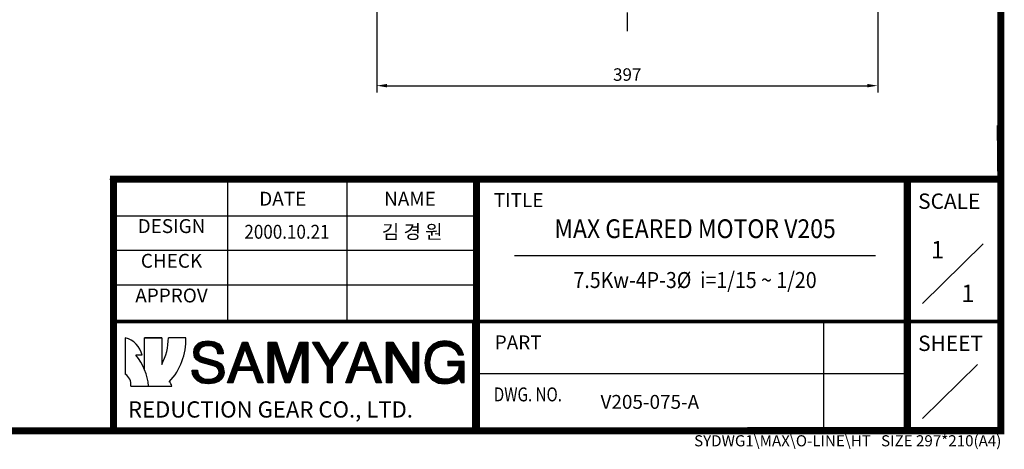
# Model space of a CAD drawing. Extents: x 11 to 1414, y 10 to 1015.
# Drawn here: x 633 to 1414, y 10 to 351 of the extents above; entities that cross this region are included whole.
import ezdxf
from ezdxf.enums import TextEntityAlignment as Align

# ---------------------------------------------------------------- set-up
doc = ezdxf.new("R2010")
doc.units = 0
doc.header["$LTSCALE"] = 30
doc.header["$MEASUREMENT"] = 0
doc.linetypes.add('CENTER2', pattern=[1.125, 0.75, -0.125, 0.125, -0.125])
doc.layers.get('0').update_dxf_attribs({"color": 92, "linetype": 'CONTINUOUS'})
doc.layers.get('DEFPOINTS').update_dxf_attribs({"linetype": 'CONTINUOUS'})
for name, color, linetype in [('1', 1, 'CONTINUOUS'), ('2', 2, 'CONTINUOUS'), ('3', 3, 'CONTINUOUS'), ('4', 4, 'CONTINUOUS'), ('5', 5, 'CONTINUOUS'), ('CEN', 1, 'CENTER2'), ('DIM', 2, 'CONTINUOUS'), ('TEXT', 4, 'CONTINUOUS'), ('TEXT2', 2, 'CONTINUOUS')]:
    doc.layers.add(name, color=color, linetype=linetype)
doc.styles.add('GULIM', font='Gulim.ttf')
doc.styles.add('ROMANS', font='ROMANS.shx')
doc.styles.get("Standard").update_dxf_attribs({"font": 'romans.shx'})
doc.dimstyles.get("Standard").update_dxf_attribs({"dimtxt": 0.18, "dimasz": 0.18, "dimexe": 0.18, "dimexo": 0.0625, "dimgap": 0.09, "dimtad": 0, "dimtih": 1, "dimtoh": 1, "dimdec": 4, "dimzin": 0, "dimtxsty": 'STANDARD', "dimcen": 0.09, "dimazin": 3, "dimtfac": 1, "dimtdec": 4, "dimtofl": 0, "dimtmove": 0, "dimatfit": 3, "dimtolj": 1, "dimtzin": 0})

# ---------------------------------------------------------------- blocks, each defined once
blk = doc.blocks.new('*D23')
at = {"color": 2, "linetype": 'BYBLOCK'}
for p, q in [((878.24, 508.51), (878.24, 292.99)), ((1275.24, 508.51), (1275.24, 292.99)), ((886.49, 298.49), (1266.99, 298.49))]:
    blk.add_line(p, q, dxfattribs=at)
for points in [[(886.49, 299.87), (886.49, 297.12), (878.24, 298.49)], [(1266.99, 299.87), (1266.99, 297.12), (1275.24, 298.49)]]:
    blk.add_solid(points, dxfattribs=at)
at = {"layer": 'DEFPOINTS', "color": 0, "linetype": 'BYBLOCK'}
for p in [(878.24, 514.01), (1275.24, 514.01), (1275.24, 298.49)]:
    blk.add_point(p, dxfattribs=at)
at = {"color": 4, "linetype": 'BYBLOCK', "insert": (1076.74, 307.29), "char_height": 9.9, "attachment_point": 5, "style": 'ROMANS'}
blk.add_mtext('\\A1;397', dxfattribs=at)
blk = doc.blocks.new('*X2')
at = {"color": 0}
for p, q in [((236.33, 20.31), (236.88, 20.86)), ((236.35, 20.51), (236.7, 20.86)), ((236.45, 20.78), (236.52, 20.86)), ((236.5, 20.31), (237.05, 20.86)), ((236.68, 20.31), (237.23, 20.86)), ((236.86, 20.31), (237.41, 20.86)), ((237.03, 20.31), (237.59, 20.86)), ((237.21, 20.31), (237.76, 20.86)), ((237.39, 20.31), (237.94, 20.86)), ((237.56, 20.31), (238.12, 20.86)), ((237.74, 20.31), (238.29, 20.86)), ((237.92, 20.31), (238.45, 20.83)), ((238.09, 20.31), (238.49, 20.7)), ((238.27, 20.31), (238.54, 20.57)), ((238.45, 20.31), (238.59, 20.44)), ((238.62, 20.31), (238.63, 20.31))]:
    blk.add_line(p, q, dxfattribs=at)
blk = doc.blocks.new('*X3')
at = {"color": 0}
for p, q in [((236.66, 23.3), (237.68, 24.31)), ((236.77, 23.58), (237.58, 24.39)), ((236.87, 23.86), (237.41, 24.39)), ((236.98, 24.14), (237.23, 24.39)), ((237.49, 23.77), (237.86, 24.13)), ((237.58, 24.04), (237.81, 24.26)), ((237.68, 24.31), (237.76, 24.39)), ((236.14, 21.89), (237.2, 22.95)), ((236.25, 22.17), (237.3, 23.22)), ((236.35, 22.45), (237.39, 23.49)), ((236.46, 22.73), (237.49, 23.77)), ((236.56, 23.01), (237.58, 24.04)), ((237.42, 23.52), (237.91, 24.01)), ((237.47, 23.39), (237.96, 23.88)), ((237.52, 23.26), (238.01, 23.75)), ((237.57, 23.14), (238.06, 23.63)), ((237.61, 23.01), (238.11, 23.5)), ((237.66, 22.88), (238.16, 23.37)), ((237.71, 22.75), (238.21, 23.25)), ((237.76, 22.62), (238.26, 23.12)), ((237.81, 22.49), (238.31, 22.99)), ((237.86, 22.36), (238.36, 22.87)), ((237.9, 22.24), (238.41, 22.74)), ((235.52, 20.2), (236.64, 21.32)), ((235.62, 20.49), (236.73, 21.59)), ((235.73, 20.77), (236.83, 21.87)), ((235.83, 21.05), (236.92, 22.14)), ((235.94, 21.33), (237.02, 22.41)), ((236.04, 21.61), (237.11, 22.68)), ((237.95, 22.11), (238.46, 22.61)), ((238, 21.98), (238.51, 22.48)), ((238.05, 21.85), (238.56, 22.36)), ((238.1, 21.72), (238.61, 22.23)), ((238.14, 21.59), (238.66, 22.1)), ((238.19, 21.46), (238.71, 21.98)), ((238.24, 21.34), (238.76, 21.85)), ((238.29, 21.21), (238.81, 21.72)), ((238.34, 21.08), (238.86, 21.6)), ((238.39, 20.95), (238.91, 21.47)), ((238.45, 20.83), (238.95, 21.34)), ((235, 18.8), (236.16, 19.97)), ((235.1, 19.08), (236.26, 20.24)), ((235.21, 19.36), (236.35, 20.51)), ((235.31, 19.64), (236.45, 20.78)), ((235.41, 19.92), (236.54, 21.05)), ((238.49, 20.7), (239, 21.22)), ((238.54, 20.57), (239.05, 21.09)), ((238.59, 20.44), (239.1, 20.96)), ((238.63, 20.31), (239.15, 20.84)), ((238.68, 20.18), (239.2, 20.71)), ((238.73, 20.05), (239.25, 20.58)), ((238.77, 19.92), (239.3, 20.45)), ((238.82, 19.79), (239.35, 20.33)), ((238.87, 19.66), (239.4, 20.2)), ((238.91, 19.53), (239.45, 20.07)), ((238.96, 19.4), (239.5, 19.95)), ((234.94, 18.56), (236.07, 19.7)), ((235.11, 18.56), (235.98, 19.42)), ((235.29, 18.56), (235.88, 19.15)), ((235.47, 18.56), (235.79, 18.88)), ((235.64, 18.56), (235.69, 18.61)), ((239.01, 19.27), (239.55, 19.82)), ((239.05, 19.14), (239.6, 19.69)), ((239.1, 19.01), (239.65, 19.57)), ((239.15, 18.88), (239.7, 19.44)), ((239.19, 18.75), (239.75, 19.31)), ((239.24, 18.62), (239.8, 19.19)), ((239.34, 18.55), (239.85, 19.06)), ((239.52, 18.55), (239.9, 18.93)), ((239.7, 18.55), (239.95, 18.81)), ((239.87, 18.55), (240, 18.68))]:
    blk.add_line(p, q, dxfattribs=at)
blk = doc.blocks.new('*X1')
at = {"color": 0}
for p, q in [((230.03, 22.85), (231.72, 24.54)), ((230.05, 23.04), (231.52, 24.52)), ((230.06, 22.7), (231.92, 24.57)), ((230.08, 23.25), (231.32, 24.49)), ((230.13, 23.48), (231.03, 24.38)), ((230.26, 23.78), (230.71, 24.23)), ((231.21, 23.67), (232.12, 24.59)), ((231.52, 23.8), (232.28, 24.57)), ((231.75, 23.86), (232.44, 24.55)), ((231.95, 23.88), (232.59, 24.53)), ((232.14, 23.89), (232.75, 24.51)), ((232.3, 23.88), (232.9, 24.48)), ((232.45, 23.86), (233.05, 24.45)), ((232.61, 23.83), (233.16, 24.39)), ((232.74, 23.79), (233.28, 24.33)), ((232.86, 23.73), (233.39, 24.27)), ((232.98, 23.68), (233.51, 24.21)), ((233.09, 23.61), (233.63, 24.15)), ((230.09, 22.55), (230.83, 23.3)), ((230.12, 22.4), (230.76, 23.04)), ((230.14, 22.25), (230.72, 22.83)), ((233.18, 23.52), (233.71, 24.05)), ((233.26, 23.43), (233.79, 23.96)), ((233.34, 23.33), (233.88, 23.87)), ((233.4, 23.21), (233.96, 23.77)), ((233.46, 23.1), (234.03, 23.66)), ((233.49, 22.95), (234.08, 23.54)), ((233.51, 22.79), (234.14, 23.42)), ((233.64, 22.74), (234.19, 23.3)), ((233.81, 22.74), (234.23, 23.16)), ((233.98, 22.73), (234.25, 23)), ((234.15, 22.73), (234.27, 22.84)), ((230.22, 22.15), (230.76, 22.7)), ((230.29, 22.05), (230.81, 22.56)), ((230.37, 21.95), (230.89, 22.47)), ((230.45, 21.85), (230.97, 22.38)), ((230.55, 21.78), (231.08, 22.31)), ((230.66, 21.71), (231.21, 22.26)), ((230.77, 21.64), (231.34, 22.21)), ((230.88, 21.58), (231.47, 22.17)), ((231, 21.52), (231.61, 22.13)), ((231.14, 21.48), (231.74, 22.09)), ((231.28, 21.44), (231.88, 22.05)), ((231.42, 21.41), (232.02, 22.01)), ((231.55, 21.37), (232.16, 21.97)), ((231.69, 21.33), (232.29, 21.93)), ((231.83, 21.29), (232.43, 21.89)), ((231.97, 21.25), (232.57, 21.85)), ((232.11, 21.21), (232.7, 21.81)), ((232.24, 21.17), (232.84, 21.77)), ((232.38, 21.13), (232.98, 21.73)), ((232.52, 21.1), (233.11, 21.69)), ((232.66, 21.06), (233.25, 21.65)), ((232.8, 21.02), (233.39, 21.61)), ((232.93, 20.98), (233.51, 21.55)), ((233.06, 20.93), (233.62, 21.49)), ((233.19, 20.88), (233.73, 21.42)), ((233.31, 20.82), (233.84, 21.36)), ((233.4, 20.74), (233.96, 21.29)), ((229.79, 20.31), (229.83, 20.35)), ((229.81, 20.15), (230.01, 20.35)), ((229.83, 19.99), (230.19, 20.35)), ((229.85, 19.84), (230.36, 20.35)), ((229.91, 19.72), (230.54, 20.35)), ((229.97, 19.6), (230.57, 20.21)), ((230.02, 19.48), (230.59, 20.05)), ((230.08, 19.36), (230.62, 19.9)), ((232.32, 18.42), (234.35, 20.45)), ((232.52, 18.44), (234.37, 20.3)), ((232.71, 18.46), (234.4, 20.15)), ((232.91, 18.48), (234.4, 19.97)), ((233.49, 20.65), (234.03, 21.19)), ((233.57, 20.55), (234.1, 21.08)), ((233.61, 20.42), (234.17, 20.98)), ((233.64, 20.27), (234.24, 20.87)), ((233.64, 19.91), (234.32, 20.6)), ((233.66, 20.12), (234.29, 20.75)), ((230.15, 19.26), (230.69, 19.8)), ((230.24, 19.17), (230.76, 19.69)), ((230.33, 19.08), (230.83, 19.58)), ((230.42, 18.99), (230.92, 19.5)), ((230.5, 18.9), (231.01, 19.41)), ((230.6, 18.82), (231.1, 19.32)), ((230.72, 18.76), (231.22, 19.26)), ((230.83, 18.7), (231.34, 19.21)), ((230.95, 18.64), (231.47, 19.16)), ((231.07, 18.58), (231.6, 19.11)), ((231.18, 18.52), (231.76, 19.09)), ((231.33, 18.49), (231.92, 19.08)), ((231.49, 18.47), (232.08, 19.06)), ((231.65, 18.45), (232.26, 19.07)), ((231.8, 18.43), (232.45, 19.08)), ((231.96, 18.41), (232.66, 19.12)), ((232.12, 18.39), (232.91, 19.18)), ((233.18, 18.57), (234.35, 19.75)), ((233.47, 18.69), (234.27, 19.49))]:
    blk.add_line(p, q, dxfattribs=at)
blk = doc.blocks.new('*X6')
at = {"color": 0}
for p, q in [((258.31, 23.73), (258.98, 24.4)), ((258.31, 23.91), (258.8, 24.4)), ((258.31, 24.08), (258.63, 24.4)), ((258.31, 24.26), (258.45, 24.4)), ((258.31, 23.55), (259.08, 24.32)), ((258.31, 23.38), (259.08, 24.15)), ((259.08, 24.32), (259.16, 24.4)), ((259.08, 24.15), (259.26, 24.33)), ((259.08, 23.97), (259.33, 24.22)), ((262.13, 23.66), (262.87, 24.4)), ((262.13, 23.84), (262.69, 24.4)), ((262.13, 24.02), (262.52, 24.4)), ((262.13, 24.19), (262.34, 24.4)), ((262.13, 24.37), (262.16, 24.4)), ((262.13, 23.49), (262.9, 24.25)), ((258.31, 23.2), (259.08, 23.97)), ((258.31, 23.02), (259.08, 23.79)), ((258.31, 22.85), (259.08, 23.62)), ((258.31, 22.67), (259.08, 23.44)), ((258.31, 22.49), (259.08, 23.26)), ((258.31, 22.32), (259.08, 23.08)), ((258.31, 22.14), (259.08, 22.91)), ((258.31, 21.96), (259.08, 22.73)), ((259.08, 23.79), (259.4, 24.11)), ((259.08, 23.62), (259.47, 24)), ((259.08, 23.44), (259.54, 23.89)), ((259.08, 23.26), (259.61, 23.79)), ((259.13, 23.13), (259.67, 23.68)), ((259.2, 23.02), (259.74, 23.57)), ((259.27, 22.92), (259.81, 23.46)), ((259.33, 22.81), (259.88, 23.35)), ((259.4, 22.7), (259.95, 23.24)), ((259.47, 22.59), (260.01, 23.13)), ((259.54, 22.48), (260.08, 23.02)), ((259.61, 22.37), (260.15, 22.92)), ((259.68, 22.26), (260.22, 22.81)), ((259.74, 22.16), (260.29, 22.7)), ((262.13, 23.31), (262.9, 24.08)), ((262.13, 23.13), (262.9, 23.9)), ((262.13, 22.96), (262.9, 23.72)), ((262.13, 22.78), (262.9, 23.55)), ((262.13, 22.6), (262.9, 23.37)), ((262.13, 22.42), (262.9, 23.19)), ((262.13, 22.25), (262.9, 23.02)), ((262.13, 22.07), (262.9, 22.84)), ((258.31, 21.79), (259.08, 22.55)), ((258.31, 21.61), (259.08, 22.38)), ((258.31, 21.43), (259.08, 22.2)), ((258.31, 21.26), (259.08, 22.02)), ((258.31, 21.08), (259.08, 21.85)), ((258.31, 20.9), (259.08, 21.67)), ((258.31, 20.73), (259.08, 21.49)), ((258.31, 20.55), (259.08, 21.32)), ((259.81, 22.05), (260.36, 22.59)), ((259.88, 21.94), (260.42, 22.48)), ((259.95, 21.83), (260.49, 22.37)), ((260.02, 21.72), (260.56, 22.26)), ((260.09, 21.61), (260.63, 22.16)), ((260.15, 21.5), (260.7, 22.05)), ((260.22, 21.4), (260.76, 21.94)), ((260.29, 21.29), (260.83, 21.83)), ((260.36, 21.18), (260.9, 21.72)), ((260.43, 21.07), (260.97, 21.61)), ((260.49, 20.96), (261.04, 21.5)), ((260.56, 20.85), (261.1, 21.4)), ((260.63, 20.75), (261.17, 21.29)), ((262.13, 21.89), (262.9, 22.66)), ((262.13, 21.72), (262.9, 22.49)), ((262.13, 21.54), (262.9, 22.31)), ((262.13, 21.36), (262.9, 22.13)), ((262.13, 21.19), (262.9, 21.96)), ((262.13, 21.01), (262.9, 21.78)), ((262.13, 20.83), (262.9, 21.6)), ((262.13, 20.66), (262.9, 21.42)), ((258.31, 20.37), (259.08, 21.14)), ((258.31, 20.2), (259.08, 20.96)), ((258.31, 20.02), (259.08, 20.79)), ((258.31, 19.84), (259.08, 20.61)), ((258.31, 19.67), (259.08, 20.43)), ((258.31, 19.49), (259.08, 20.26)), ((258.31, 19.31), (259.08, 20.08)), ((258.31, 19.13), (259.08, 19.9)), ((260.7, 20.64), (261.24, 21.18)), ((260.77, 20.53), (261.31, 21.07)), ((260.84, 20.42), (261.38, 20.96)), ((260.9, 20.31), (261.45, 20.85)), ((260.97, 20.2), (261.51, 20.74)), ((261.04, 20.09), (261.58, 20.64)), ((261.11, 19.99), (261.65, 20.53)), ((261.18, 19.88), (261.72, 20.42)), ((261.25, 19.77), (261.79, 20.31)), ((261.31, 19.66), (261.85, 20.2)), ((261.38, 19.55), (261.92, 20.09)), ((261.45, 19.44), (261.99, 19.98)), ((261.52, 19.33), (262.06, 19.87)), ((262.13, 20.48), (262.9, 21.25)), ((262.13, 20.3), (262.9, 21.07)), ((262.13, 20.13), (262.9, 20.89)), ((262.13, 19.95), (262.9, 20.72)), ((262.13, 19.77), (262.9, 20.54)), ((262.13, 19.6), (262.9, 20.36)), ((262.13, 19.42), (262.9, 20.19)), ((262.13, 19.24), (262.9, 20.01)), ((258.31, 18.96), (259.08, 19.73)), ((258.31, 18.78), (259.08, 19.55)), ((258.31, 18.6), (259.08, 19.37)), ((258.45, 18.57), (259.08, 19.2)), ((258.63, 18.57), (259.08, 19.02)), ((258.81, 18.57), (259.08, 18.84)), ((258.98, 18.57), (259.08, 18.67)), ((261.59, 19.23), (262.13, 19.77)), ((261.66, 19.12), (262.13, 19.6)), ((261.72, 19.01), (262.13, 19.42)), ((261.79, 18.9), (262.13, 19.24)), ((261.86, 18.79), (262.13, 19.07)), ((261.93, 18.68), (262.13, 18.89)), ((262, 18.58), (262.13, 18.71)), ((262.13, 19.07), (262.9, 19.83)), ((262.13, 18.89), (262.9, 19.66)), ((262.13, 18.71), (262.9, 19.48)), ((262.16, 18.57), (262.9, 19.3)), ((262.34, 18.57), (262.9, 19.13)), ((262.52, 18.57), (262.9, 18.95)), ((262.69, 18.57), (262.9, 18.77)), ((262.87, 18.57), (262.9, 18.6))]:
    blk.add_line(p, q, dxfattribs=at)
blk = doc.blocks.new('*X4')
at = {"color": 0}
for p, q in [((240.76, 23.68), (241.48, 24.4)), ((240.76, 23.86), (241.31, 24.4)), ((240.76, 24.03), (241.13, 24.4)), ((240.76, 24.21), (240.95, 24.4)), ((240.76, 24.39), (240.78, 24.4)), ((240.76, 23.5), (241.52, 24.26)), ((241.52, 24.08), (241.84, 24.4)), ((241.52, 24.26), (241.66, 24.4)), ((241.52, 23.9), (241.95, 24.34)), ((241.52, 23.73), (242, 24.21)), ((244.93, 23.43), (245.69, 24.19)), ((245.03, 23.71), (245.69, 24.37)), ((245.13, 23.98), (245.54, 24.39)), ((245.23, 24.26), (245.36, 24.39)), ((245.69, 23.66), (246.42, 24.39)), ((245.69, 23.84), (246.24, 24.39)), ((245.69, 24.01), (246.07, 24.39)), ((245.69, 24.19), (245.89, 24.39)), ((245.69, 24.37), (245.71, 24.39)), ((245.69, 23.48), (246.46, 24.25)), ((240.76, 23.33), (241.52, 24.08)), ((240.76, 23.15), (241.52, 23.9)), ((240.76, 22.97), (241.52, 23.73)), ((240.76, 22.8), (241.52, 23.55)), ((240.76, 22.62), (241.52, 23.37)), ((240.76, 22.44), (241.52, 23.2)), ((240.76, 22.27), (241.52, 23.02)), ((240.76, 22.09), (241.52, 22.84)), ((241.52, 23.55), (242.04, 24.07)), ((241.52, 23.38), (242.08, 23.94)), ((241.57, 23.25), (242.13, 23.81)), ((241.61, 23.12), (242.17, 23.68)), ((241.66, 22.98), (242.22, 23.54)), ((241.7, 22.85), (242.26, 23.41)), ((241.75, 22.72), (242.3, 23.28)), ((241.79, 22.59), (242.35, 23.15)), ((241.84, 22.46), (242.39, 23.01)), ((241.88, 22.33), (242.44, 22.88)), ((241.93, 22.2), (242.48, 22.75)), ((244.34, 21.78), (245.51, 22.95)), ((244.44, 22.06), (245.62, 23.23)), ((244.54, 22.33), (245.69, 23.48)), ((244.64, 22.61), (245.69, 23.66)), ((244.74, 22.88), (245.69, 23.84)), ((244.83, 23.16), (245.69, 24.01)), ((245.69, 23.31), (246.46, 24.07)), ((245.69, 23.13), (246.46, 23.9)), ((245.69, 22.95), (246.46, 23.72)), ((245.69, 22.78), (246.46, 23.54)), ((245.69, 22.6), (246.46, 23.36)), ((245.69, 22.42), (246.46, 23.19)), ((245.69, 22.25), (246.46, 23.01)), ((245.69, 22.07), (246.46, 22.83)), ((240.76, 21.91), (241.52, 22.67)), ((240.76, 21.74), (241.52, 22.49)), ((240.76, 21.56), (241.52, 22.31)), ((240.76, 21.38), (241.52, 22.14)), ((240.76, 21.21), (241.52, 21.96)), ((240.76, 21.03), (241.52, 21.78)), ((240.76, 20.85), (241.52, 21.61)), ((240.76, 20.68), (241.52, 21.43)), ((241.98, 22.07), (242.52, 22.61)), ((242.02, 21.93), (242.57, 22.48)), ((242.07, 21.8), (242.61, 22.35)), ((242.11, 21.67), (242.66, 22.22)), ((242.16, 21.54), (242.7, 22.08)), ((242.2, 21.41), (242.74, 21.95)), ((242.25, 21.28), (242.79, 21.82)), ((242.29, 21.15), (242.83, 21.68)), ((242.34, 21.02), (242.88, 21.55)), ((242.39, 20.88), (242.92, 21.42)), ((242.43, 20.75), (242.96, 21.29)), ((243.85, 20.41), (245, 21.55)), ((243.95, 20.68), (245.1, 21.83)), ((244.05, 20.96), (245.2, 22.11)), ((244.15, 21.23), (245.31, 22.39)), ((244.24, 21.51), (245.41, 22.67)), ((245.69, 21.89), (246.46, 22.66)), ((245.69, 21.72), (246.46, 22.48)), ((245.69, 21.54), (246.46, 22.3)), ((245.69, 21.36), (246.46, 22.13)), ((245.69, 21.19), (246.46, 21.95)), ((245.69, 21.01), (246.46, 21.77)), ((245.69, 20.83), (246.46, 21.6)), ((245.69, 20.66), (246.46, 21.42)), ((240.76, 20.5), (241.52, 21.25)), ((240.76, 20.32), (241.52, 21.08)), ((240.76, 20.14), (241.52, 20.9)), ((240.76, 19.97), (241.52, 20.72)), ((240.76, 19.79), (241.52, 20.55)), ((240.76, 19.61), (241.52, 20.37)), ((240.76, 19.44), (241.52, 20.19)), ((240.76, 19.26), (241.52, 20.01)), ((242.48, 20.62), (243.01, 21.15)), ((242.52, 20.49), (243.05, 21.02)), ((242.57, 20.36), (243.1, 20.89)), ((242.61, 20.23), (243.14, 20.75)), ((242.66, 20.1), (243.18, 20.62)), ((242.71, 19.97), (243.23, 20.49)), ((242.75, 19.84), (243.27, 20.36)), ((242.8, 19.7), (243.32, 20.22)), ((242.84, 19.57), (243.36, 20.09)), ((242.89, 19.44), (243.4, 19.96)), ((243.07, 18.92), (244.58, 20.43)), ((243.12, 18.79), (244.48, 20.15)), ((243.16, 18.65), (244.37, 19.87)), ((243.56, 19.58), (244.68, 20.71)), ((243.65, 19.86), (244.79, 20.99)), ((243.75, 20.13), (244.89, 21.27)), ((245.69, 20.48), (246.46, 21.24)), ((245.69, 20.3), (246.46, 21.07)), ((245.69, 20.12), (246.46, 20.89)), ((245.69, 19.95), (246.46, 20.71)), ((245.69, 19.77), (246.46, 20.54)), ((245.69, 19.59), (246.46, 20.36)), ((245.69, 19.42), (246.46, 20.18)), ((245.69, 19.24), (246.46, 20.01)), ((240.76, 19.08), (241.52, 19.84)), ((240.76, 18.91), (241.52, 19.66)), ((240.76, 18.73), (241.52, 19.48)), ((240.77, 18.56), (241.52, 19.31)), ((240.95, 18.56), (241.52, 19.13)), ((241.12, 18.56), (241.52, 18.95)), ((241.3, 18.56), (241.52, 18.78)), ((241.48, 18.56), (241.52, 18.6)), ((242.93, 19.31), (243.45, 19.83)), ((242.98, 19.18), (243.49, 19.69)), ((243.02, 19.05), (243.54, 19.56)), ((243.24, 18.56), (244.27, 19.59)), ((243.42, 18.56), (244.17, 19.31)), ((243.6, 18.56), (244.06, 19.03)), ((243.78, 18.56), (243.96, 18.75)), ((245.69, 19.06), (246.46, 19.83)), ((245.69, 18.89), (246.46, 19.65)), ((245.69, 18.71), (246.46, 19.48)), ((245.72, 18.56), (246.46, 19.3)), ((245.9, 18.56), (246.46, 19.12)), ((246.07, 18.56), (246.46, 18.95)), ((246.25, 18.56), (246.46, 18.77)), ((246.43, 18.56), (246.46, 18.59))]:
    blk.add_line(p, q, dxfattribs=at)
blk = doc.blocks.new('*X5')
at = {"color": 0}
for p, q in [((247.2, 24.29), (247.31, 24.4)), ((247.27, 24.18), (247.49, 24.4)), ((247.34, 24.07), (247.67, 24.4)), ((247.41, 23.96), (247.84, 24.4)), ((247.47, 23.85), (248, 24.38)), ((247.54, 23.74), (248.06, 24.27)), ((247.61, 23.63), (248.13, 24.16)), ((249.91, 22.04), (252.26, 24.4)), ((250.23, 22.54), (252.09, 24.4)), ((250.56, 23.04), (251.91, 24.4)), ((250.88, 23.55), (251.73, 24.4)), ((251.21, 24.05), (251.55, 24.4)), ((247.68, 23.52), (248.2, 24.04)), ((247.75, 23.42), (248.26, 23.93)), ((247.81, 23.31), (248.33, 23.82)), ((247.88, 23.2), (248.4, 23.71)), ((247.95, 23.09), (248.46, 23.6)), ((248.02, 22.98), (248.53, 23.49)), ((248.08, 22.87), (248.6, 23.38)), ((248.15, 22.76), (248.66, 23.27)), ((248.22, 22.65), (248.73, 23.16)), ((248.29, 22.54), (248.79, 23.05)), ((248.36, 22.44), (248.86, 22.94)), ((248.42, 22.33), (248.93, 22.83)), ((248.49, 22.22), (248.99, 22.72)), ((249.17, 21.13), (251.94, 23.9)), ((249.24, 21.02), (251.6, 23.39)), ((249.3, 20.9), (251.27, 22.88)), ((248.56, 22.11), (249.06, 22.61)), ((248.63, 22), (249.13, 22.5)), ((248.7, 21.89), (249.19, 22.39)), ((248.76, 21.78), (249.26, 22.28)), ((248.83, 21.67), (249.32, 22.17)), ((248.9, 21.56), (249.39, 22.06)), ((248.97, 21.45), (249.46, 21.95)), ((249.03, 21.35), (249.52, 21.84)), ((249.1, 21.24), (249.59, 21.72)), ((249.3, 20.72), (250.94, 22.37)), ((249.3, 20.55), (250.6, 21.86)), ((249.3, 20.37), (250.27, 21.35)), ((249.3, 20.19), (249.99, 20.89)), ((249.3, 20.02), (249.99, 20.71)), ((249.3, 19.84), (249.99, 20.53)), ((249.3, 19.66), (249.99, 20.36)), ((249.3, 19.49), (249.99, 20.18)), ((249.3, 19.31), (249.99, 20)), ((249.3, 19.13), (249.99, 19.83)), ((249.3, 18.96), (249.99, 19.65)), ((249.3, 18.78), (249.99, 19.47)), ((249.3, 18.6), (249.99, 19.3)), ((249.44, 18.57), (249.99, 19.12)), ((249.61, 18.57), (249.99, 18.94)), ((249.79, 18.57), (249.99, 18.77)), ((249.97, 18.57), (249.99, 18.59))]:
    blk.add_line(p, q, dxfattribs=at)
blk = doc.blocks.new('*X7')
at = {"color": 0}
for p, q in [((263.93, 22.1), (266.38, 24.55)), ((263.95, 22.3), (266.18, 24.52)), ((263.97, 22.5), (265.97, 24.49)), ((264.09, 22.79), (265.77, 24.47)), ((264.22, 23.1), (265.44, 24.31)), ((264.36, 23.41), (265.09, 24.14)), ((265.6, 23.59), (266.59, 24.58)), ((265.95, 23.76), (266.77, 24.58)), ((266.18, 23.82), (266.92, 24.56)), ((266.38, 23.84), (267.08, 24.54)), ((266.58, 23.87), (267.23, 24.52)), ((266.77, 23.88), (267.39, 24.5)), ((266.93, 23.86), (267.53, 24.47)), ((267.09, 23.84), (267.67, 24.42)), ((267.24, 23.82), (267.8, 24.38)), ((267.38, 23.78), (267.93, 24.33)), ((267.51, 23.74), (268.06, 24.29)), ((267.65, 23.7), (268.18, 24.22)), ((267.77, 23.65), (268.28, 24.15)), ((263.9, 21.89), (264.92, 22.91)), ((267.88, 23.57), (268.38, 24.08)), ((267.99, 23.5), (268.49, 24)), ((268.09, 23.43), (268.59, 23.93)), ((268.18, 23.35), (268.69, 23.86)), ((268.26, 23.25), (268.77, 23.76)), ((268.34, 23.15), (268.85, 23.66)), ((268.42, 23.06), (268.93, 23.56)), ((268.49, 22.95), (269, 23.46)), ((268.55, 22.83), (269.08, 23.36)), ((268.61, 22.72), (269.14, 23.25)), ((268.67, 22.6), (269.2, 23.12)), ((268.84, 22.59), (269.25, 23)), ((269.02, 22.59), (269.3, 22.87)), ((269.19, 22.59), (269.35, 22.74)), ((263.85, 21.49), (264.68, 22.32)), ((263.86, 21.32), (264.65, 22.12)), ((263.88, 21.69), (264.8, 22.61)), ((263.88, 21.17), (264.63, 21.91)), ((263.9, 21.01), (264.6, 21.71)), ((263.92, 20.86), (264.57, 21.51)), ((263.94, 20.7), (264.58, 21.34)), ((267.13, 21.59), (267.16, 21.62)), ((267.13, 21.41), (267.34, 21.62)), ((267.13, 21.24), (267.51, 21.62)), ((267.13, 21.06), (267.69, 21.62)), ((267.31, 21.06), (267.87, 21.62)), ((267.48, 21.06), (268.04, 21.62)), ((267.66, 21.06), (268.22, 21.62)), ((267.84, 21.06), (268.4, 21.62)), ((268.01, 21.06), (268.57, 21.62)), ((268.19, 21.06), (268.75, 21.62)), ((268.37, 21.06), (268.93, 21.62)), ((268.54, 21.06), (269.1, 21.62)), ((268.69, 20.49), (269.49, 21.3)), ((268.72, 21.06), (269.28, 21.62)), ((268.73, 20.71), (269.49, 21.48)), ((268.77, 20.93), (269.46, 21.62)), ((269.37, 22.59), (269.4, 22.62)), ((263.96, 20.54), (264.6, 21.18)), ((263.99, 20.39), (264.62, 21.02)), ((264.05, 20.27), (264.64, 20.86)), ((264.1, 20.15), (264.66, 20.7)), ((264.15, 20.03), (264.7, 20.57)), ((264.21, 19.9), (264.75, 20.44)), ((264.26, 19.78), (264.8, 20.32)), ((264.32, 19.66), (264.85, 20.19)), ((264.37, 19.54), (264.9, 20.06)), ((264.46, 19.45), (264.96, 19.94)), ((267.15, 18.42), (269.49, 20.77)), ((267.36, 18.46), (269.49, 20.59)), ((267.59, 18.51), (269.49, 20.42)), ((267.85, 18.6), (269.49, 20.24)), ((268.16, 18.73), (269.49, 20.06)), ((268.37, 19.83), (269.49, 20.95)), ((268.59, 20.22), (269.49, 21.12)), ((268.8, 19.19), (269.49, 19.88)), ((264.54, 19.35), (265.04, 19.85)), ((264.63, 19.26), (265.13, 19.76)), ((264.71, 19.17), (265.21, 19.67)), ((264.8, 19.08), (265.3, 19.58)), ((264.88, 18.99), (265.38, 19.49)), ((264.97, 18.9), (265.49, 19.42)), ((265.09, 18.84), (265.61, 19.36)), ((265.21, 18.78), (265.72, 19.29)), ((265.33, 18.72), (265.84, 19.23)), ((265.45, 18.67), (265.95, 19.17)), ((265.56, 18.61), (266.09, 19.13)), ((265.68, 18.55), (266.25, 19.11)), ((265.81, 18.5), (266.4, 19.09)), ((265.97, 18.48), (266.56, 19.07)), ((266.13, 18.46), (266.72, 19.05)), ((266.28, 18.44), (266.92, 19.08)), ((266.44, 18.42), (267.12, 19.11)), ((266.6, 18.4), (267.33, 19.13)), ((266.76, 18.39), (267.63, 19.26)), ((266.95, 18.41), (268.11, 19.56)), ((268.85, 19.07), (269.49, 19.71)), ((268.91, 18.95), (269.49, 19.53)), ((268.97, 18.83), (269.49, 19.35)), ((269.02, 18.71), (269.49, 19.18)), ((269.08, 18.58), (269.49, 19)), ((269.24, 18.58), (269.49, 18.82)), ((269.42, 18.58), (269.49, 18.65))]:
    blk.add_line(p, q, dxfattribs=at)

msp = doc.modelspace()

# ---------------------------------------------------------------- linework, layer by layer
at = {"color": 1, "linetype": 'CONTINUOUS'}
msp.add_line((1410.76375, 24.95625), (1408.01375, 266.95625), dxfattribs=at)
at = {"color": 1}
for points in [[(13.76375, 1009.45625, 5.5, 5.5, 0), (1410.76375, 1009.45625, 5.5, 5.5, 0), (1410.76375, 24.95625, 5.5, 5.5, 0), (13.76375, 24.95625, 5.5, 5.5, 0), (13.76375, 1012.20625, 5.5, 5.5, 0)], [(1410.76375, 224.33125, 5.5, 5.5, 0), (704.73388, 224.33125, 5.5, 5.5, 0)], [(707.483, 224.33125, 5.5, 5.5, 0), (707.483, 27.70625, 5.5, 5.5, 0)], [(995.20956, 222.95625, 5.5, 5.5, 0), (995.20956, 27.70625, 5.5, 5.5, 0)], [(1336.51375, 27.70625, 5.5, 5.5, 0), (1336.51375, 27.70625, 5.5, 5.5, 0), (1336.51375, 222.95625, 5.5, 5.5, 0)], [(986.95956, 111.58125, 2.75, 2.75, 0), (706.108, 111.58125, 2.75, 2.75, 0)], [(986.95956, 111.58125, 2.75, 2.75, 0), (1408.01375, 111.58125, 2.75, 2.75, 0)]]:
    msp.add_lwpolyline(points, format="xyseb", dxfattribs=at)
at = {"layer": '1'}
for p, q in [((798.233, 112.95625), (798.233, 222.95625)), ((892.83756, 112.95625), (892.83756, 222.95625))]:
    msp.add_line(p, q, dxfattribs=at)
at = {"layer": '3', "color": 1}
for p, q in [((1396.67872, 173.0743), (1348.6555, 125.86931)), ((995.20956, 167.95625), (708.858, 167.95625)), ((995.20956, 140.45625), (708.858, 140.45625)), ((986.95956, 111.58125), (706.108, 111.58125)), ((986.95956, 111.58125), (1408.01375, 111.58125)), ((1392.1486, 77.45405), (1348.6555, 34.70199)), ((1210.01375, 27.70625), (1408.01375, 27.70625))]:
    msp.add_line(p, q, dxfattribs=at)
at = {"layer": '3'}
for p, q in [((716.93586, 98.6887), (716.93586, 69.97752)), ((732.19813, 73.39848), (732.19813, 98.6887)), ((732.19813, 98.6887), (745.82167, 98.6887)), ((745.82167, 98.6887), (732.19813, 98.6887)), ((745.82167, 98.6887), (745.82167, 77.66084)), ((764.85186, 98.6887), (751.06237, 98.6887)), ((772.54079, 92.10138), (774.91439, 94.3123)), ((774.91439, 94.3123), (778.09717, 95.71436)), ((778.09717, 95.71436), (782.68254, 96.25361)), ((782.68254, 96.25361), (787.53763, 95.60651)), ((787.53763, 95.60651), (790.93619, 93.82698)), ((790.93619, 93.82698), (792.98612, 91.56213)), ((798.00422, 63.10345), (809.88954, 95.15693)), ((813.38485, 95.15693), (802.2136, 63.10345)), ((809.88954, 95.15693), (813.6656, 95.15693)), ((813.6656, 95.15693), (826.29375, 63.04157)), ((830.19362, 63.10345), (830.19362, 95.21881)), ((830.19362, 95.21881), (836.6315, 95.21881)), ((834.3411, 95.21881), (834.3411, 63.10345)), ((836.6315, 95.21881), (845.48359, 68.48695)), ((845.48359, 68.48695), (855.0166, 95.15693)), ((855.0166, 95.15693), (861.51638, 95.15693)), ((857.307, 63.10345), (857.307, 95.15693)), ((861.51638, 95.15693), (861.51638, 63.10345)), ((877.13648, 76.09845), (865.24058, 95.19677)), ((865.24058, 95.19677), (869.92685, 95.19677)), ((869.92685, 95.19677), (879.04189, 80.01078)), ((879.04189, 80.01078), (888.87789, 95.19677)), ((893.46116, 95.19677), (880.94729, 76.04698)), ((888.87789, 95.19677), (893.46116, 95.19677)), ((891.71808, 63.10345), (903.6034, 95.15693)), ((891.71808, 63.10345), (903.6034, 95.15693)), ((907.09871, 95.15693), (895.92746, 63.10345)), ((903.6034, 95.15693), (907.37946, 95.15693)), ((903.6034, 95.15693), (907.37946, 95.15693)), ((907.37946, 95.15693), (920.00761, 63.04157)), ((907.37946, 95.15693), (920.00761, 63.04157)), ((923.96158, 63.12601), (923.96158, 95.19677)), ((923.96158, 95.19677), (928.95683, 95.19677)), ((928.18437, 95.19677), (928.18437, 63.12601)), ((928.95683, 95.19677), (944.97252, 69.66371)), ((944.97252, 95.19677), (949.19531, 95.19677)), ((944.97252, 63.12601), (944.97252, 95.19677)), ((949.19531, 95.19677), (949.19531, 63.12601)), ((964.79902, 95.55712), (960.52473, 93.44652)), ((970.00026, 96.27781), (964.79902, 95.55712)), ((974.27454, 95.71155), (970.00026, 96.27781)), ((977.87936, 94.47608), (974.27454, 95.71155)), ((981.12369, 92.15957), (977.87936, 94.47608)), ((771.13821, 86.97849), (771.56977, 89.7826)), ((771.78555, 83.41944), (771.13821, 86.97849)), ((771.56977, 89.7826), (772.54079, 92.10138)), ((775.45384, 88.97372), (774.91439, 86.70887)), ((774.91439, 86.70887), (775.45384, 85.03719)), ((776.64065, 90.59147), (775.45384, 88.97372)), ((778.31295, 91.61605), (776.64065, 90.59147)), ((780.20105, 92.20923), (778.31295, 91.61605)), ((782.25097, 92.42493), (780.20105, 92.20923)), ((783.00621, 92.42493), (782.25097, 92.42493)), ((785.75743, 92.04745), (783.00621, 92.42493)), ((787.80736, 91.02287), (785.75743, 92.04745)), ((789.26388, 89.5669), (787.80736, 91.02287)), ((790.07307, 88.00307), (789.26388, 89.5669)), ((790.34279, 86.11569), (790.07307, 88.00307)), ((794.55054, 86.00784), (790.34279, 86.11569)), ((792.98612, 91.56213), (794.22687, 88.81195)), ((794.22687, 88.81195), (794.55054, 86.00784)), ((817.31786, 75.72682), (811.74661, 90.57786)), ((843.5646, 63.10345), (834.3411, 89.64967)), ((857.307, 89.89719), (847.40257, 63.10345)), ((905.46047, 90.57786), (900.26065, 75.72682)), ((911.03171, 75.72682), (905.46047, 90.57786)), ((911.03171, 75.72682), (905.46047, 90.57786)), ((944.25156, 63.12601), (928.18437, 88.65907)), ((957.2804, 89.94602), (955.1175, 84.95266)), ((960.52473, 93.44652), (957.2804, 89.94602)), ((958.97981, 83.82015), (960.47324, 87.47508)), ((960.47324, 87.47508), (962.99661, 90.25489)), ((962.99661, 90.25489), (966.34394, 91.90218)), ((966.34394, 91.90218), (970.15474, 92.36549)), ((970.15474, 92.36549), (973.0386, 92.05662)), ((973.0386, 92.05662), (975.81946, 91.18149)), ((975.81946, 91.18149), (978.03385, 89.68863)), ((978.03385, 89.68863), (979.68176, 87.68099)), ((979.68176, 87.68099), (980.9692, 85.26153)), ((983.38958, 89.22533), (981.12369, 92.15957)), ((984.986, 85.26153), (983.38958, 89.22533)), ((730.27423, 84.8203), (725.20821, 84.8203)), ((773.51181, 81.10066), (771.78555, 83.41944)), ((776.15514, 79.48291), (773.51181, 81.10066)), ((775.45384, 85.03719), (776.5867, 83.85084)), ((787.48368, 76.30133), (776.15514, 79.48291)), ((776.5867, 83.85084), (778.52874, 83.09589)), ((778.52874, 83.09589), (789.85729, 79.80646)), ((789.85729, 79.80646), (792.77034, 78.13478)), ((792.77034, 78.13478), (794.55054, 75.49245)), ((955.1175, 84.95266), (954.39654, 78.92974)), ((954.39654, 78.92974), (955.1175, 73.37013)), ((958.36184, 79.0327), (958.97981, 83.82015)), ((958.87681, 74.60559), (958.36184, 79.0327)), ((985.44948, 79.90782), (972.47213, 79.90782)), ((972.47213, 79.90782), (972.47213, 76.81915)), ((980.9692, 85.26153), (984.986, 85.26153)), ((985.44948, 63.17749), (985.44948, 79.90782)), ((770.16719, 70.2078), (769.78957, 72.95797)), ((769.78957, 72.95797), (774.05126, 72.95797)), ((774.05126, 72.95797), (774.32099, 70.63919)), ((774.32099, 70.63919), (775.50779, 68.80574)), ((789.42572, 75.43853), (787.48368, 76.30133)), ((790.77435, 73.8747), (789.42572, 75.43853)), ((790.72041, 69.29107), (791.20592, 71.39414)), ((791.20592, 71.39414), (790.77435, 73.8747)), ((794.55054, 75.49245), (795.30578, 71.2863)), ((795.30578, 71.2863), (794.76632, 68.75181)), ((818.49401, 72.69474), (805.55635, 72.69474)), ((806.61309, 75.72682), (817.40515, 75.72682)), ((821.96056, 63.04157), (817.40515, 75.72682)), ((877.13648, 63.12601), (877.13648, 76.09845)), ((880.94729, 76.04698), (880.94729, 63.12601)), ((899.27021, 72.69474), (895.92746, 63.10345)), ((912.20786, 72.69474), (899.27021, 72.69474)), ((912.20786, 72.69474), (899.27021, 72.69474)), ((900.26065, 75.72682), (911.03171, 75.72682)), ((900.32695, 75.72682), (911.11901, 75.72682)), ((915.67442, 63.04157), (911.11901, 75.72682)), ((915.67442, 63.04157), (912.20786, 72.69474)), ((955.1175, 73.37013), (957.2289, 68.5312)), ((960.42174, 70.79623), (958.87681, 74.60559)), ((962.89361, 68.11937), (960.42174, 70.79623)), ((972.47213, 76.81915), (981.58717, 76.81915)), ((980.86621, 72.90682), (979.21829, 69.9211)), ((981.58717, 76.81915), (980.86621, 72.90682)), ((771.62372, 67.13407), (770.16719, 70.2078)), ((774.15915, 64.59958), (771.62372, 67.13407)), ((777.61166, 62.82006), (774.15915, 64.59958)), ((775.50779, 68.80574), (777.1801, 67.18799)), ((777.1801, 67.18799), (779.5537, 66.16341)), ((782.62859, 62.17296), (777.61166, 62.82006)), ((779.5537, 66.16341), (782.35887, 65.83986)), ((782.35887, 65.83986), (785.11008, 66.00164)), ((787.32185, 62.71221), (782.62859, 62.17296)), ((785.11008, 66.00164), (787.42974, 66.64874)), ((791.04408, 64.16818), (787.32185, 62.71221)), ((787.42974, 66.64874), (789.42572, 67.72724)), ((789.42572, 67.72724), (790.72041, 69.29107)), ((793.57952, 66.37911), (791.04408, 64.16818)), ((794.76632, 68.75181), (793.57952, 66.37911)), ((802.2136, 63.10345), (798.00422, 63.10345)), ((826.29375, 63.04157), (821.96056, 63.04157)), ((834.3411, 63.10345), (830.19362, 63.10345)), ((847.40257, 63.10345), (843.5646, 63.10345)), ((861.51638, 63.10345), (857.307, 63.10345)), ((880.94729, 63.12601), (877.13648, 63.12601)), ((895.92746, 63.10345), (891.71808, 63.10345)), ((895.92746, 63.10345), (891.71808, 63.10345)), ((920.00761, 63.04157), (915.67442, 63.04157)), ((920.00761, 63.04157), (915.67442, 63.04157)), ((928.18437, 63.12601), (923.96158, 63.12601)), ((949.19531, 63.12601), (944.25156, 63.12601)), ((957.2289, 68.5312), (960.47324, 65.0307)), ((960.47324, 65.0307), (964.90201, 62.81714)), ((966.18945, 66.31765), (962.89361, 68.11937)), ((964.90201, 62.81714), (970.20624, 62.14793)), ((970.15474, 65.80287), (966.18945, 66.31765)), ((973.75957, 66.26617), (970.15474, 65.80287)), ((972.83261, 62.35385), (975.40748, 62.9201)), ((976.90091, 67.70755), (973.75957, 66.26617)), ((975.40748, 62.9201), (977.72486, 63.79523)), ((979.21829, 69.9211), (976.90091, 67.70755)), ((977.72486, 63.79523), (979.68176, 64.92774)), ((979.68176, 64.92774), (981.58717, 66.62652)), ((981.58717, 66.62652), (983.18359, 63.17749)), ((983.18359, 63.17749), (985.44948, 63.17749)), ((721.36503, 60.3559), (753.68273, 60.3559)), ((970.20624, 62.14793), (972.83261, 62.35385))]:
    msp.add_line(p, q, dxfattribs=at)
for centre, radius, start, end in [((712.68684, 81.25357), 17.94541, 11.46413344, 76.30375918), ((707.39664, 98.40439), 43.66666, 331.6378498, 0.37305577), ((717.37631, 96.66382), 47.51871, 316.35301313, 2.44223663), ((692.44917, 56.92269), 43.02827, 4.57647294, 40.41772869), ((711.324, 61.56392), 10.11344, 353.13982173, 56.29675093), ((749.20436, 60.18504), 4.48162, 2.18491643, 55.21477373)]:
    msp.add_arc(centre, radius, start, end, dxfattribs=at)
at = {"layer": '4'}
msp.add_line((1025.42915, 163.97417), (1311.42915, 163.97417), dxfattribs=at)
at = {"layer": '5', "color": 1}
for p, q in [((1410.76375, 1012.20625), (1410.76375, 22.20625)), ((704.73388, 224.33125), (986.95956, 224.33125)), ((707.483, 112.95625), (707.483, 224.33125)), ((986.95956, 222.95625), (1339.26375, 222.95625)), ((1336.51375, 27.70625), (1336.51375, 225.70625)), ((1339.26375, 27.70625), (1339.26375, 225.70625)), ((1339.26375, 224.33125), (1408.01375, 224.33125)), ((708.858, 195.45625), (995.20956, 195.45625)), ((992.45956, 27.70625), (992.45956, 110.20625)), ((995.20956, 27.70625), (995.20956, 110.20625)), ((1270.51375, 27.70625), (1270.51375, 111.58125)), ((997.95956, 70.33125), (1336.51375, 70.33125)), ((11.01375, 24.95625), (1413.51375, 24.95625))]:
    msp.add_line(p, q, dxfattribs=at)
at = {"layer": 'CEN'}
msp.add_line((1114.69757, 761.58176), (1114.69757, 341.70724), dxfattribs=at)

# ---------------------------------------------------------------- block references
at = {"layer": '3', "xscale": 5.5, "yscale": 5.5, "zscale": 5.5}
for name, p in [('*X1', (-493.99758, -38.98573)), ('*X3', (-493.99758, -38.98573)), ('*X4', (-493.99758, -38.98573)), ('*X5', (-493.99758, -38.98573)), ('*X3', (-400.28372, -38.98573)), ('*X6', (-496.76448, -38.98573)), ('*X7', (-496.76448, -38.98573)), ('*X2', (-493.99758, -38.98573)), ('*X2', (-400.28372, -38.98573))]:
    msp.add_blockref(name, p, dxfattribs=at)

# ---------------------------------------------------------------- texts
at = {"layer": '2', "style": 'ROMANS'}
msp.add_text('SYDWG1\\MAX\\O-LINE\\HT   SIZE 297*210(A4)', height=8.8, dxfattribs=at).set_placement((1411.19669, 12.67932), align=Align.RIGHT)
at = {"layer": '3', "color": 2, "style": 'ROMANS'}
for s, p in [('TITLE', (1008.95956, 202.33125)), ('PART', (1009.68855, 89.58125))]:
    msp.add_text(s, height=11, dxfattribs=at).set_placement(p)
at = {"layer": '3', "color": 2, "style": 'ROMANS', "width": 0.8}
msp.add_text('DWG. NO.', height=11, dxfattribs=at).set_placement((1008.95956, 48.33125))
at = {"layer": '3', "style": 'ROMANS'}
msp.add_text('REDUCTION GEAR CO., LTD.', height=12.87, dxfattribs=at).set_placement((719.01665, 35.47538))
at = {"layer": 'TEXT', "width": 0.9}
for s, height, style, p in [('2000.10.21', 11, 'GULIM', (845.04991, 181.26793)), ('MAX GEARED MOTOR V205', 14.85, 'ROMANS', (1168.42915, 183.22417)), ('7.5Kw-4P-3%%C  i=1/15 ~ 1/20', 12.65, 'ROMANS', (1168.42915, 142.82459))]:
    msp.add_text(s, height=height, dxfattribs=dict(at, style=style)).set_placement(p, align=Align.MIDDLE)
at = {"layer": 'TEXT'}
for s, height, style, p in [('김 경 원', 11, 'GULIM', (944.29699, 181.26793)), ('1', 13.75, 'ROMANS', (1360.6613, 166.77305)), ('1', 13.75, 'ROMANS', (1384.67291, 132.17056))]:
    msp.add_text(s, height=height, dxfattribs=dict(at, style=style)).set_placement(p, align=Align.MIDDLE)
at = {"layer": 'TEXT', "style": 'ROMANS'}
msp.add_text('V205-075-A', height=11, dxfattribs=at).set_placement((1093.53498, 42.40053))
at = {"layer": 'TEXT2', "style": 'ROMANS'}
for s, height, p in [('DATE', 11, (823.05029, 203.39886)), ('NAME', 11, (922.02907, 203.39886)), ('SCALE', 12.155, (1345.21407, 200.88381)), ('SHEET', 12.155, (1345.21407, 88.25927))]:
    msp.add_text(s, height=height, dxfattribs=at).set_placement(p)
for s, p in [('DESIGN', (753.5455, 181.70625)), ('CHECK', (753.5455, 154.20625)), ('APPROV', (753.5455, 126.70625))]:
    msp.add_text(s, height=11, dxfattribs=at).set_placement(p, align=Align.CENTER)

# ---------------------------------------------------------------- dimensions: what is measured, and where the dimension line sits
at = {"layer": 'DIM'}
dim = msp.add_linear_dim(base=(1313.19757, 298.49482), p1=(916.19757, 514.01001), p2=(1313.19757, 514.01001), text='397', dimstyle='STANDARD', override={"dimscale": 55, "dimasz": 0.15, "dimexe": 0.1, "dimexo": 0.1, "dimgap": 0.07, "dimtad": 1, "dimtih": 0, "dimtxsty": 'ROMANS', "dimclrd": 2, "dimclre": 2, "dimclrt": 4, "dimtix": 1, "dimtofl": 1}, dxfattribs=at)
dim.commit()
dim.dimension.update_dxf_attribs({"geometry": '*D23', "text_midpoint": (1114.69757, 307.29482), "insert": (37.95354, 0)})

doc.saveas('drawing.dxf')
